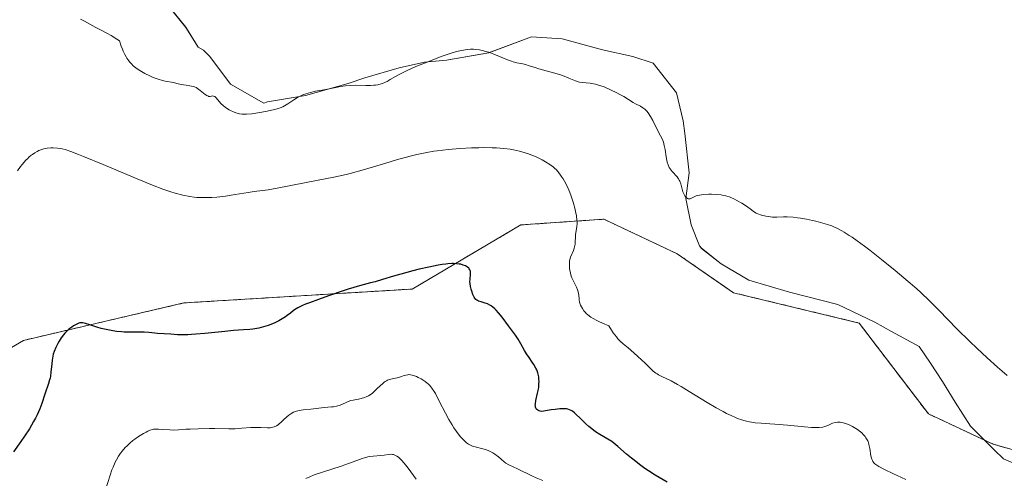
# Model space of a CAD drawing. Units: metres. Extents: x 636127 to 639619, y 4658035 to 4660346.
# Drawn here: x 637662 to 637851, y 4658552 to 4658640 of the extents above; entities that cross this region are included whole.
import ezdxf

# ---------------------------------------------------------------- set-up
doc = ezdxf.new("R2010")
doc.units = ezdxf.units.M
doc.header["$MEASUREMENT"] = 0
doc.linetypes.add('TRAZOS', pattern=[0.75, 0.5, -0.25])
for name, color, linetype, lineweight in [('Arbolado forestal', 92, 'TRAZOS', 0), ('Arbolado forestal CxS', 92, 'Continuous', 0), ('Cultivos herbáceos CxS', 92, 'Continuous', 0), ('Curva de nivel maestra', 36, 'Continuous', 30), ('Curva de nivel normal', 36, 'Continuous', 0), ('Espacio natural protegido', 2, 'Continuous', 13), ('Espacio natural protegido CxS', 2, 'Continuous', 0)]:
    doc.layers.add(name, color=color, linetype=linetype, lineweight=lineweight)

# ---------------------------------------------------------------- blocks, each defined once
blk = doc.blocks.new('*U150')
at = {"layer": 'Arbolado forestal CxS', "color": 92, "linetype": 'Continuous', "lineweight": 0}
blk.add_polyline3d([(637651.49, 4658571.46, 628.71), (637662.87, 4658578.06, 627.39), (637693.68, 4658585.26, 626.18), (637737.57, 4658587.94, 623.96), (637758.45, 4658600.26, 627.65), (637774.35, 4658601.37, 631.13), (637788.49, 4658594.71, 634.57), (637799.3, 4658587.22, 634.6), (637823.43, 4658581.4, 634.32), (637836.74, 4658563.92, 633.66), (637849.21, 4658558.09, 634.09), (637881.66, 4658548.94, 635.38), (637902.58, 4658537.19, 634.46), (637922.39, 4658533.34, 633.94), (637937.02, 4658533.15, 633.37), (637953.83, 4658542.97, 632.74), (637967.7, 4658548.08, 631.48), (637980.06, 4658551, 630.43), (638001.33, 4658549.74, 631.14), (638021.81, 4658544.82, 632.72), (638053.92, 4658542.17, 633.58), (638059.28, 4658543.24, 633.88), (638067.57, 4658551.48, 636.43)], dxfattribs=at)
blk = doc.blocks.new('*U155')
at = {"layer": 'Espacio natural protegido CxS', "color": 2, "linetype": 'Continuous', "lineweight": 0}
blk.add_polyline3d([(637682.1488, 4658653.0643, 635.5966), (637694.0485, 4658638.2644, 635.2549), (637696.4485, 4658634.4645, 635.1575), (637697.4484, 4658633.8645, 635.1415), (637698.6484, 4658632.6644, 635.1405), (637702.6484, 4658627.3644, 635.1409), (637702.6484, 4658627.3644, 635.1409), (637709.0482, 4658623.6645, 635.4095), (637709.7481, 4658623.9646, 635.3693), (637717.0482, 4658625.1645, 634.4325), (637725.2482, 4658627.4645, 634.7294), (637728.4483, 4658628.5645, 635.0759), (637735.0481, 4658630.4644, 634.864), (637739.9482, 4658631.5645, 634.6524), (637744.1482, 4658631.9644, 634.5254), (637752.2481, 4658633.3645, 634.9088), (637760.4482, 4658636.4645, 635.3112), (637766.3481, 4658636.0644, 635.4728), (637774.148, 4658633.9644, 635.429), (637779.9481, 4658632.6645, 635.3661), (637783.8481, 4658631.3646, 635.3314), (637788.3479, 4658625.6645, 635.2862), (637789.6478, 4658620.2646, 635.3263), (637789.9479, 4658617.8646, 635.3106), (637790.7477, 4658610.2647, 635.0288), (637790.1476, 4658605.3647, 634.7692), (637791.1475, 4658600.2648, 634.7775), (637792.7475, 4658596.2647, 634.7141), (637793.1474, 4658595.7647, 634.7003), (637796.9473, 4658592.7648, 634.6052), (637802.2474, 4658589.6648, 634.5248), (637810.0472, 4658587.3648, 634.4031), (637819.3472, 4658584.9648, 634.3357), (637826.447, 4658581.5648, 634.3263), (637829.647, 4658579.7649, 634.3407), (637834.9469, 4658576.8649, 634.3651), (637837.147, 4658573.6649, 634.2932), (637839.4468, 4658570.165, 634.2663), (637841.8468, 4658566.1649, 634.1645), (637844.8467, 4658561.565, 634.0182), (637849.4466, 4658556.9649, 634.071), (637851.1465, 4658555.2649, 634.1127), (637856.8465, 4658552.865, 634.0438)], dxfattribs=at)
blk = doc.blocks.new('*U156')
at = {"layer": 'Espacio natural protegido', "color": 2, "linetype": 'Continuous', "lineweight": 13}
blk.add_polyline3d([(637682.15, 4658653.06, 635.6), (637694.05, 4658638.26, 635.25), (637696.45, 4658634.46, 635.16), (637697.45, 4658633.86, 635.14), (637698.65, 4658632.66, 635.14), (637702.65, 4658627.36, 635.14), (637709.05, 4658623.66, 635.41), (637709.75, 4658623.96, 635.37), (637717.05, 4658625.16, 634.43), (637725.25, 4658627.46, 634.73), (637728.45, 4658628.56, 635.08), (637735.05, 4658630.46, 634.86), (637739.95, 4658631.56, 634.65), (637744.15, 4658631.96, 634.53), (637752.25, 4658633.36, 634.91), (637760.45, 4658636.46, 635.31), (637766.35, 4658636.06, 635.47), (637774.15, 4658633.96, 635.43), (637779.95, 4658632.66, 635.37), (637783.85, 4658631.36, 635.33), (637788.35, 4658625.66, 635.29), (637789.65, 4658620.26, 635.33), (637789.95, 4658617.86, 635.31), (637790.75, 4658610.26, 635.03), (637790.15, 4658605.36, 634.77), (637791.15, 4658600.26, 634.78), (637792.75, 4658596.26, 634.71), (637793.15, 4658595.76, 634.7), (637796.95, 4658592.76, 634.61), (637802.25, 4658589.66, 634.52), (637810.05, 4658587.36, 634.4), (637819.35, 4658584.96, 634.34), (637826.45, 4658581.56, 634.33), (637829.65, 4658579.77, 634.34), (637834.95, 4658576.87, 634.37), (637837.15, 4658573.67, 634.29), (637839.45, 4658570.17, 634.27), (637841.85, 4658566.17, 634.16), (637844.85, 4658561.57, 634.02), (637849.45, 4658556.97, 634.07), (637851.15, 4658555.27, 634.11), (637856.85, 4658552.87, 634.04)], dxfattribs=at)
blk = doc.blocks.new('*U164')
at = {"layer": 'Curva de nivel normal', "color": 36, "linetype": 'Continuous', "lineweight": 0}
blk.add_polyline3d([(637673.85, 4658639.86, 635), (637674.6, 4658639.48, 635), (637676.77, 4658638.25, 635), (637677.67, 4658637.78, 635), (637679.02, 4658637.07, 635), (637679.73, 4658636.67, 635), (637680.81, 4658636.02, 635), (637681.34, 4658635.67, 635), (637681.67, 4658634.65, 635), (637681.9, 4658634.05, 635), (637682.05, 4658633.69, 635), (637682.36, 4658633.02, 635), (637682.6, 4658632.59, 635), (637682.76, 4658632.32, 635), (637683.09, 4658631.84, 635), (637683.26, 4658631.62, 635), (637683.61, 4658631.23, 635), (637683.97, 4658630.88, 635), (637684.22, 4658630.67, 635), (637684.74, 4658630.28, 635), (637685.2, 4658629.97, 635), (637686.17, 4658629.41, 635), (637687.15, 4658628.92, 635), (637687.79, 4658628.64, 635), (637688.2, 4658628.48, 635), (637688.97, 4658628.21, 635), (637689.37, 4658628.1, 635), (637690.07, 4658627.92, 635), (637691.69, 4658627.65, 635), (637692.33, 4658627.49, 635), (637693.16, 4658627.26, 635), (637693.61, 4658627.18, 635), (637694.1, 4658627.12, 635), (637694.81, 4658627.04, 635), (637695.18, 4658626.97, 635), (637695.55, 4658626.87, 635), (637695.74, 4658626.8, 635), (637696.02, 4658626.67, 635), (637696.29, 4658626.51, 635), (637696.83, 4658626.13, 635), (637697.8, 4658625.34, 635), (637698.08, 4658625.15, 635), (637698.21, 4658625.08, 635), (637698.39, 4658625.02, 635), (637698.5, 4658624.99, 635), (637698.71, 4658624.99, 635), (637699.23, 4658625.06, 635), (637699.4, 4658625.04, 635), (637699.61, 4658624.94, 635), (637699.89, 4658624.7, 635), (637700.79, 4658623.63, 635), (637701.28, 4658623.15, 635), (637701.62, 4658622.88, 635), (637701.86, 4658622.71, 635), (637702.38, 4658622.41, 635), (637702.66, 4658622.27, 635), (637703.25, 4658622, 635), (637703.7, 4658621.83, 635), (637704.35, 4658621.64, 635), (637704.9, 4658621.55, 635), (637705.19, 4658621.54, 635), (637705.7, 4658621.55, 635), (637706.72, 4658621.66, 635), (637708.66, 4658621.97, 635), (637709.71, 4658622.17, 635), (637711.13, 4658622.48, 635), (637711.86, 4658622.68, 635), (637712.16, 4658622.78, 635), (637712.69, 4658622.99, 635), (637713.01, 4658623.16, 635), (637713.64, 4658623.56, 635), (637714.81, 4658624.35, 635), (637715.5, 4658624.77, 635), (637716.28, 4658625.17, 635), (637716.69, 4658625.34, 635), (637717.13, 4658625.49, 635), (637718.05, 4658625.75, 635), (637719.01, 4658625.96, 635), (637720.98, 4658626.32, 635), (637721.93, 4658626.52, 635), (637723.18, 4658626.77, 635), (637723.8, 4658626.88, 635), (637724.75, 4658627.02, 635), (637725.73, 4658627.1, 635), (637726.73, 4658627.12, 635), (637728.65, 4658627.1, 635), (637729.52, 4658627.1, 635), (637730.2, 4658627.14, 635), (637730.51, 4658627.17, 635), (637730.96, 4658627.23, 635), (637731.57, 4658627.38, 635), (637731.87, 4658627.47, 635), (637732.44, 4658627.71, 635), (637732.73, 4658627.86, 635), (637733.33, 4658628.21, 635), (637734.32, 4658628.8, 635), (637734.94, 4658629.15, 635), (637736.08, 4658629.73, 635), (637736.75, 4658630.05, 635), (637738.28, 4658630.72, 635), (637739.94, 4658631.4, 635), (637741.05, 4658631.84, 635), (637743.14, 4658632.63, 635), (637745.06, 4658633.28, 635), (637746.1, 4658633.59, 635), (637746.71, 4658633.75, 635), (637747.08, 4658633.83, 635), (637747.76, 4658633.95, 635), (637748.1, 4658634, 635), (637748.75, 4658634.05, 635), (637749.35, 4658634.04, 635), (637749.72, 4658634.01, 635), (637750.47, 4658633.91, 635), (637751.23, 4658633.75, 635), (637751.63, 4658633.64, 635), (637752.25, 4658633.46, 635), (637753.26, 4658633.1, 635), (637754.36, 4658632.64, 635), (637755.89, 4658632.01, 635), (637756.62, 4658631.74, 635), (637756.97, 4658631.63, 635), (637757.63, 4658631.46, 635), (637758.81, 4658631.22, 635), (637759.33, 4658631.1, 635), (637760.05, 4658630.89, 635), (637761.16, 4658630.52, 635), (637761.9, 4658630.3, 635), (637763.32, 4658629.9, 635), (637765.43, 4658629.3, 635), (637766.42, 4658628.98, 635), (637767.65, 4658628.52, 635), (637768.93, 4658627.99, 635), (637769.47, 4658627.8, 635), (637769.73, 4658627.73, 635), (637770.24, 4658627.64, 635), (637771.72, 4658627.51, 635), (637772.4, 4658627.41, 635), (637772.76, 4658627.34, 635), (637773.35, 4658627.17, 635), (637774.41, 4658626.79, 635), (637775.68, 4658626.24, 635), (637776.87, 4658625.66, 635), (637777.44, 4658625.36, 635), (637778.22, 4658624.94, 635), (637779.12, 4658624.38, 635), (637780.04, 4658623.78, 635), (637780.47, 4658623.53, 635), (637781.41, 4658623.08, 635), (637781.9, 4658622.79, 635), (637782.23, 4658622.54, 635), (637782.4, 4658622.39, 635), (637782.64, 4658622.13, 635), (637782.88, 4658621.83, 635), (637783.34, 4658621.13, 635), (637783.78, 4658620.34, 635), (637784.58, 4658618.75, 635), (637785.28, 4658617.43, 635), (637785.57, 4658616.82, 635), (637785.81, 4658616.19, 635), (637785.91, 4658615.86, 635), (637785.99, 4658615.52, 635), (637786.13, 4658614.79, 635), (637786.34, 4658613.33, 635), (637786.47, 4658612.66, 635), (637786.55, 4658612.36, 635), (637786.73, 4658611.82, 635), (637786.95, 4658611.34, 635), (637787.12, 4658611.06, 635), (637787.5, 4658610.55, 635), (637788.47, 4658609.5, 635), (637788.75, 4658609.11, 635), (637788.87, 4658608.9, 635), (637788.97, 4658608.67, 635), (637789.14, 4658608.18, 635), (637789.41, 4658607.15, 635), (637789.56, 4658606.66, 635), (637789.74, 4658606.22, 635), (637789.93, 4658605.88, 635), (637790.03, 4658605.74, 635), (637790.19, 4658605.55, 635), (637790.44, 4658605.36, 635), (637790.56, 4658605.3, 635), (637790.69, 4658605.28, 635), (637790.95, 4658605.3, 635), (637791.21, 4658605.39, 635), (637791.75, 4658605.67, 635), (637792.13, 4658605.84, 635), (637792.35, 4658605.91, 635), (637792.75, 4658606, 635), (637793.55, 4658606.11, 635), (637794.53, 4658606.17, 635), (637795.09, 4658606.17, 635), (637795.98, 4658606.14, 635), (637796.9, 4658606.03, 635), (637797.35, 4658605.95, 635), (637797.8, 4658605.85, 635), (637798.65, 4658605.58, 635), (637799.46, 4658605.24, 635), (637799.96, 4658604.99, 635), (637800.89, 4658604.46, 635), (637801.78, 4658603.86, 635), (637802.74, 4658603.14, 635), (637803.14, 4658602.85, 635), (637803.66, 4658602.54, 635), (637803.98, 4658602.39, 635), (637804.67, 4658602.17, 635), (637805.52, 4658601.95, 635), (637806.01, 4658601.86, 635), (637806.8, 4658601.78, 635), (637807.64, 4658601.78, 635), (637808.88, 4658601.81, 635), (637809.58, 4658601.8, 635), (637810.74, 4658601.73, 635), (637811.57, 4658601.63, 635), (637812.14, 4658601.55, 635), (637813.31, 4658601.36, 635), (637814.5, 4658601.12, 635), (637815.1, 4658600.98, 635), (637816, 4658600.75, 635), (637817.36, 4658600.35, 635), (637818.17, 4658600.07, 635), (637818.59, 4658599.9, 635), (637819.29, 4658599.57, 635), (637820.08, 4658599.15, 635), (637820.53, 4658598.89, 635), (637821.53, 4658598.26, 635), (637822.09, 4658597.88, 635), (637823.03, 4658597.23, 635), (637824.46, 4658596.18, 635), (637825.51, 4658595.39, 635), (637827.75, 4658593.64, 635), (637830.36, 4658591.52, 635), (637832.88, 4658589.39, 635), (637834.05, 4658588.36, 635), (637835.13, 4658587.37, 635), (637837.07, 4658585.53, 635), (637838.82, 4658583.78, 635), (637842.2, 4658580.31, 635), (637844.71, 4658577.84, 635), (637846.02, 4658576.58, 635), (637848.02, 4658574.71, 635), (637849.99, 4658572.94, 635), (637850.94, 4658572.11, 635), (637851.86, 4658571.33, 635)], dxfattribs=at)
blk = doc.blocks.new('*U167')
at = {"layer": 'Curva de nivel normal', "color": 36, "linetype": 'Continuous', "lineweight": 0}
blk.add_polyline3d([(637762.64, 4658551.12, 620), (637761.39, 4658551.63, 620), (637760.54, 4658552.02, 620), (637757.81, 4658553.36, 620), (637756.14, 4658554.13, 620), (637755.56, 4658554.46, 620), (637755.25, 4658554.69, 620), (637754.67, 4658555.22, 620), (637754.12, 4658555.69, 620), (637753.45, 4658556.17, 620), (637753.05, 4658556.41, 620), (637752.41, 4658556.76, 620), (637751.72, 4658557.05, 620), (637751.36, 4658557.17, 620), (637750.88, 4658557.3, 620), (637749.9, 4658557.52, 620), (637749.4, 4658557.66, 620), (637749.15, 4658557.75, 620), (637748.64, 4658557.98, 620), (637748.38, 4658558.13, 620), (637747.99, 4658558.39, 620), (637747.6, 4658558.72, 620), (637747.34, 4658558.97, 620), (637746.82, 4658559.53, 620), (637746.56, 4658559.85, 620), (637746.04, 4658560.53, 620), (637745.54, 4658561.27, 620), (637745.21, 4658561.79, 620), (637744.58, 4658562.86, 620), (637743.93, 4658564.08, 620), (637742.77, 4658566.39, 620), (637742.03, 4658567.83, 620), (637741.8, 4658568.23, 620), (637741.36, 4658568.88, 620), (637740.92, 4658569.4, 620), (637740.63, 4658569.69, 620), (637740.43, 4658569.86, 620), (637740.02, 4658570.18, 620), (637739.25, 4658570.66, 620), (637738.73, 4658570.94, 620), (637738.39, 4658571.09, 620), (637737.78, 4658571.33, 620), (637737.58, 4658571.39, 620), (637737.23, 4658571.46, 620), (637736.92, 4658571.48, 620), (637736.73, 4658571.46, 620), (637736.34, 4658571.38, 620), (637736.02, 4658571.28, 620), (637735.3, 4658571.04, 620), (637734.67, 4658570.87, 620), (637733.71, 4658570.68, 620), (637733.19, 4658570.53, 620), (637732.83, 4658570.38, 620), (637732.65, 4658570.29, 620), (637732.37, 4658570.13, 620), (637732.19, 4658570, 620), (637731.82, 4658569.7, 620), (637731.45, 4658569.37, 620), (637730.72, 4658568.66, 620), (637730.19, 4658568.15, 620), (637729.93, 4658567.93, 620), (637729.67, 4658567.73, 620), (637729.18, 4658567.41, 620), (637728.7, 4658567.18, 620), (637728.38, 4658567.06, 620), (637727.74, 4658566.88, 620), (637727.23, 4658566.78, 620), (637726.2, 4658566.59, 620), (637725.7, 4658566.47, 620), (637725.46, 4658566.39, 620), (637724.98, 4658566.2, 620), (637724.05, 4658565.76, 620), (637723.55, 4658565.56, 620), (637723.28, 4658565.48, 620), (637723.01, 4658565.41, 620), (637722.43, 4658565.31, 620), (637722.03, 4658565.27, 620), (637720.64, 4658565.15, 620), (637718.07, 4658564.83, 620), (637716.61, 4658564.7, 620), (637715.85, 4658564.58, 620), (637715.35, 4658564.46, 620), (637715.11, 4658564.38, 620), (637714.77, 4658564.25, 620), (637714.44, 4658564.08, 620), (637714.24, 4658563.96, 620), (637713.85, 4658563.69, 620), (637713.49, 4658563.39, 620), (637712.83, 4658562.77, 620), (637712.38, 4658562.34, 620), (637711.98, 4658562, 620), (637711.79, 4658561.85, 620), (637711.49, 4658561.66, 620), (637711.03, 4658561.44, 620), (637710.55, 4658561.29, 620), (637710.29, 4658561.25, 620), (637709.73, 4658561.22, 620), (637708.45, 4658561.29, 620), (637707.34, 4658561.33, 620), (637706.53, 4658561.3, 620), (637704.81, 4658561.15, 620), (637703.52, 4658561.06, 620), (637702.3, 4658561.04, 620), (637699.66, 4658561.1, 620), (637698.62, 4658561.11, 620), (637696.43, 4658561.08, 620), (637694.92, 4658561.02, 620), (637694.07, 4658560.96, 620), (637692.63, 4658560.85, 620), (637691.64, 4658560.82, 620), (637690.97, 4658560.84, 620), (637689.65, 4658560.95, 620), (637688.82, 4658561.01, 620), (637688.19, 4658561.02, 620), (637687.85, 4658560.98, 620), (637687.65, 4658560.94, 620), (637687.22, 4658560.8, 620), (637686.74, 4658560.59, 620), (637686.45, 4658560.44, 620), (637685.95, 4658560.16, 620), (637684.98, 4658559.56, 620), (637684.28, 4658559.07, 620), (637683.9, 4658558.79, 620), (637683.3, 4658558.31, 620), (637682.7, 4658557.75, 620), (637682.4, 4658557.44, 620), (637681.81, 4658556.76, 620), (637681.53, 4658556.38, 620), (637681.12, 4658555.77, 620), (637680.75, 4658555.11, 620), (637680.51, 4658554.64, 620), (637680.08, 4658553.66, 620), (637679.88, 4658553.16, 620), (637679.51, 4658552.15, 620), (637678.6, 4658549.34, 620)], dxfattribs=at)
blk = doc.blocks.new('*U177')
at = {"layer": 'Curva de nivel normal', "color": 36, "linetype": 'Continuous', "lineweight": 0}
blk.add_polyline3d([(637738.31, 4658551.38, 615), (637736.76, 4658553.49, 615), (637735.99, 4658554.48, 615), (637735.49, 4658555.04, 615), (637735.26, 4658555.28, 615), (637734.91, 4658555.59, 615), (637734.59, 4658555.82, 615), (637734.38, 4658555.94, 615), (637733.98, 4658556.09, 615), (637733.78, 4658556.12, 615), (637733.39, 4658556.15, 615), (637733.01, 4658556.12, 615), (637732.19, 4658556, 615), (637731.52, 4658555.93, 615), (637730.08, 4658555.81, 615), (637729.37, 4658555.72, 615), (637729.03, 4658555.66, 615), (637728.38, 4658555.48, 615), (637727.93, 4658555.33, 615), (637726.9, 4658554.94, 615), (637725.31, 4658554.36, 615), (637723.9, 4658553.9, 615), (637720.51, 4658552.8, 615), (637718.75, 4658552.18, 615), (637717.9, 4658551.85, 615), (637717.09, 4658551.51, 615)], dxfattribs=at)
blk = doc.blocks.new('*U183')
at = {"layer": 'Curva de nivel normal', "color": 36, "linetype": 'Continuous', "lineweight": 0}
blk.add_polyline3d([(637832.37, 4658551.28, 630), (637829.93, 4658552.47, 630), (637828.3, 4658553.26, 630), (637827.22, 4658553.83, 630), (637826.81, 4658554.09, 630), (637826.47, 4658554.35, 630), (637826.33, 4658554.48, 630), (637826.09, 4658554.78, 630), (637826, 4658554.94, 630), (637825.87, 4658555.21, 630), (637825.81, 4658555.4, 630), (637825.7, 4658555.83, 630), (637825.47, 4658557.3, 630), (637825.32, 4658558.04, 630), (637825.21, 4658558.4, 630), (637825.08, 4658558.73, 630), (637824.98, 4658558.95, 630), (637824.74, 4658559.35, 630), (637824.6, 4658559.55, 630), (637824.29, 4658559.91, 630), (637823.94, 4658560.26, 630), (637823.68, 4658560.48, 630), (637823.11, 4658560.91, 630), (637822.48, 4658561.31, 630), (637822.14, 4658561.5, 630), (637821.63, 4658561.76, 630), (637820.85, 4658562.08, 630), (637820.35, 4658562.23, 630), (637820.11, 4658562.28, 630), (637819.77, 4658562.34, 630), (637819.44, 4658562.35, 630), (637819.24, 4658562.34, 630), (637818.86, 4658562.29, 630), (637818.34, 4658562.13, 630), (637817.42, 4658561.71, 630), (637817.02, 4658561.55, 630), (637816.8, 4658561.48, 630), (637816.44, 4658561.4, 630), (637815.77, 4658561.32, 630), (637814.86, 4658561.31, 630), (637814.3, 4658561.33, 630), (637812.93, 4658561.42, 630), (637809.65, 4658561.73, 630), (637807.22, 4658561.94, 630), (637806.26, 4658562.01, 630), (637804.58, 4658562.11, 630), (637803.45, 4658562.21, 630), (637802.35, 4658562.38, 630), (637801.8, 4658562.5, 630), (637801.25, 4658562.65, 630), (637800.86, 4658562.77, 630), (637800.08, 4658563.05, 630), (637799.67, 4658563.21, 630), (637798.82, 4658563.59, 630), (637797.92, 4658564.03, 630), (637797.29, 4658564.37, 630), (637795.93, 4658565.12, 630), (637794.26, 4658566.12, 630), (637790.8, 4658568.24, 630), (637789.22, 4658569.19, 630), (637788.51, 4658569.6, 630), (637787.29, 4658570.26, 630), (637785.54, 4658571.12, 630), (637784.9, 4658571.44, 630), (637784.62, 4658571.6, 630), (637784.35, 4658571.78, 630), (637783.87, 4658572.16, 630), (637783.39, 4658572.61, 630), (637782.32, 4658573.67, 630), (637780.93, 4658574.98, 630), (637780.16, 4658575.65, 630), (637779.03, 4658576.6, 630), (637778.09, 4658577.38, 630), (637777.6, 4658577.83, 630), (637777.08, 4658578.39, 630), (637776.81, 4658578.72, 630), (637776.2, 4658579.53, 630), (637775.87, 4658580.01, 630), (637775.33, 4658580.85, 630), (637774.12, 4658581.35, 630), (637773.44, 4658581.67, 630), (637773.04, 4658581.87, 630), (637772.34, 4658582.26, 630), (637771.91, 4658582.53, 630), (637771.65, 4658582.7, 630), (637771.23, 4658583.02, 630), (637771.06, 4658583.18, 630), (637770.77, 4658583.47, 630), (637770.55, 4658583.74, 630), (637770.25, 4658584.21, 630), (637769.92, 4658584.85, 630), (637769.78, 4658585.21, 630), (637769.71, 4658585.44, 630), (637769.63, 4658585.9, 630), (637769.61, 4658586.14, 630), (637769.56, 4658586.68, 630), (637769.5, 4658587.12, 630), (637769.39, 4658587.57, 630), (637769.32, 4658587.81, 630), (637769.11, 4658588.29, 630), (637768.59, 4658589.3, 630), (637768.33, 4658589.84, 630), (637768.22, 4658590.12, 630), (637768.12, 4658590.4, 630), (637767.97, 4658590.98, 630), (637767.86, 4658591.54, 630), (637767.81, 4658591.9, 630), (637767.76, 4658592.55, 630), (637767.75, 4658593.06, 630), (637767.77, 4658593.28, 630), (637767.83, 4658593.6, 630), (637767.99, 4658594.09, 630), (637768.53, 4658595.34, 630), (637768.69, 4658595.82, 630), (637768.76, 4658596.08, 630), (637768.84, 4658596.59, 630), (637768.96, 4658598.4, 630), (637769.2, 4658599.92, 630), (637769.24, 4658600.52, 630), (637769.24, 4658600.85, 630), (637769.21, 4658601.21, 630), (637769.11, 4658602.01, 630), (637768.95, 4658602.87, 630), (637768.81, 4658603.46, 630), (637768.48, 4658604.66, 630), (637768.04, 4658605.97, 630), (637767.72, 4658606.79, 630), (637767.5, 4658607.3, 630), (637767.05, 4658608.24, 630), (637766.54, 4658609.13, 630), (637766.21, 4658609.63, 630), (637765.58, 4658610.46, 630), (637765.19, 4658610.92, 630), (637764.99, 4658611.13, 630), (637764.65, 4658611.44, 630), (637764.02, 4658611.9, 630), (637763.19, 4658612.41, 630), (637762.56, 4658612.76, 630), (637761.23, 4658613.4, 630), (637760.36, 4658613.77, 630), (637759.93, 4658613.93, 630), (637759.26, 4658614.16, 630), (637758.16, 4658614.46, 630), (637757.02, 4658614.72, 630), (637756.36, 4658614.83, 630), (637755.19, 4658614.97, 630), (637753.78, 4658615.07, 630), (637752.95, 4658615.1, 630), (637751.3, 4658615.13, 630), (637750.39, 4658615.12, 630), (637748.97, 4658615.08, 630), (637746.74, 4658614.97, 630), (637744.51, 4658614.79, 630), (637743.43, 4658614.67, 630), (637742.38, 4658614.53, 630), (637741.7, 4658614.43, 630), (637740.38, 4658614.2, 630), (637738.44, 4658613.79, 630), (637737.16, 4658613.47, 630), (637734.55, 4658612.76, 630), (637732.5, 4658612.16, 630), (637728.4, 4658610.94, 630), (637725.66, 4658610.17, 630), (637724.86, 4658609.97, 630), (637723.4, 4658609.64, 630), (637722.5, 4658609.45, 630), (637719.18, 4658608.83, 630), (637717.5, 4658608.5, 630), (637713.93, 4658607.78, 630), (637711.6, 4658607.32, 630), (637709.89, 4658607.04, 630), (637707.18, 4658606.67, 630), (637706.07, 4658606.5, 630), (637703.56, 4658606.1, 630), (637701.69, 4658605.82, 630), (637700.04, 4658605.63, 630), (637699.05, 4658605.55, 630), (637698.44, 4658605.52, 630), (637697.29, 4658605.51, 630), (637696.21, 4658605.57, 630), (637695.67, 4658605.62, 630), (637694.83, 4658605.74, 630), (637693.46, 4658606.01, 630), (637692.02, 4658606.38, 630), (637691.16, 4658606.64, 630), (637689.62, 4658607.17, 630), (637687.69, 4658607.89, 630), (637686.56, 4658608.34, 630), (637683.94, 4658609.43, 630), (637678.17, 4658611.88, 630), (637674.43, 4658613.45, 630), (637673.47, 4658613.84, 630), (637671.95, 4658614.41, 630), (637670.87, 4658614.76, 630), (637670.32, 4658614.9, 630), (637670, 4658614.96, 630), (637669.42, 4658615.04, 630), (637668.55, 4658615.09, 630), (637668.11, 4658615.09, 630), (637667.44, 4658615.02, 630), (637666.77, 4658614.89, 630), (637666.43, 4658614.79, 630), (637665.82, 4658614.55, 630), (637665.52, 4658614.41, 630), (637665.06, 4658614.14, 630), (637664.6, 4658613.83, 630), (637664.37, 4658613.66, 630), (637663.91, 4658613.27, 630), (637663.68, 4658613.05, 630), (637663.33, 4658612.7, 630), (637662.64, 4658611.91, 630), (637662.33, 4658611.52, 630), (637661.74, 4658610.68, 630)], dxfattribs=at)
blk = doc.blocks.new('*U190')
at = {"layer": 'Curva de nivel maestra', "color": 36, "linetype": 'Continuous', "lineweight": 30}
blk.add_polyline3d([(637786.53, 4658550.81, 625), (637784.26, 4658552.12, 625), (637782.97, 4658552.95, 625), (637782.27, 4658553.43, 625), (637781.22, 4658554.2, 625), (637780.18, 4658555, 625), (637779.69, 4658555.41, 625), (637778.76, 4658556.21, 625), (637777.09, 4658557.68, 625), (637776.31, 4658558.31, 625), (637775.93, 4658558.59, 625), (637775.17, 4658559.08, 625), (637773.6, 4658559.96, 625), (637772.79, 4658560.47, 625), (637772.37, 4658560.78, 625), (637771.52, 4658561.49, 625), (637770.95, 4658562.02, 625), (637769.84, 4658563.09, 625), (637769.07, 4658563.82, 625), (637768.72, 4658564.13, 625), (637768.33, 4658564.44, 625), (637768.13, 4658564.57, 625), (637767.81, 4658564.73, 625), (637767.43, 4658564.84, 625), (637767.21, 4658564.88, 625), (637766.71, 4658564.91, 625), (637766.42, 4658564.91, 625), (637765.91, 4658564.89, 625), (637765, 4658564.8, 625), (637764.27, 4658564.69, 625), (637762.48, 4658564.39, 625), (637762.16, 4658564.44, 625), (637761.97, 4658564.49, 625), (637761.67, 4658564.63, 625), (637761.48, 4658564.78, 625), (637761.37, 4658564.93, 625), (637761.26, 4658565.19, 625), (637761.22, 4658565.4, 625), (637761.21, 4658565.54, 625), (637761.22, 4658565.86, 625), (637761.31, 4658566.48, 625), (637761.64, 4658567.91, 625), (637761.8, 4658568.67, 625), (637761.86, 4658569.06, 625), (637761.92, 4658569.74, 625), (637761.93, 4658570.08, 625), (637761.92, 4658570.58, 625), (637761.86, 4658571.07, 625), (637761.81, 4658571.32, 625), (637761.69, 4658571.8, 625), (637761.61, 4658572.04, 625), (637761.48, 4658572.4, 625), (637761.31, 4658572.75, 625), (637760.92, 4658573.43, 625), (637760.62, 4658573.89, 625), (637760, 4658574.78, 625), (637759.55, 4658575.45, 625), (637759.14, 4658576.12, 625), (637758.41, 4658577.41, 625), (637757.91, 4658578.3, 625), (637757.39, 4658579.09, 625), (637756.07, 4658580.89, 625), (637754.85, 4658582.54, 625), (637754.16, 4658583.38, 625), (637753.68, 4658583.89, 625), (637753.44, 4658584.12, 625), (637753.08, 4658584.42, 625), (637752.72, 4658584.68, 625), (637752.49, 4658584.82, 625), (637752.03, 4658585.06, 625), (637751.58, 4658585.23, 625), (637750.79, 4658585.47, 625), (637750.31, 4658585.62, 625), (637750.11, 4658585.71, 625), (637750, 4658585.77, 625), (637749.8, 4658585.91, 625), (637749.57, 4658586.17, 625), (637749.44, 4658586.37, 625), (637749.22, 4658586.88, 625), (637748.99, 4658587.53, 625), (637748.89, 4658587.89, 625), (637748.76, 4658588.45, 625), (637748.67, 4658589.02, 625), (637748.66, 4658589.3, 625), (637748.67, 4658589.83, 625), (637748.76, 4658590.76, 625), (637748.76, 4658591.17, 625), (637748.73, 4658591.35, 625), (637748.68, 4658591.53, 625), (637748.63, 4658591.64, 625), (637748.5, 4658591.84, 625), (637748.41, 4658591.94, 625), (637748.21, 4658592.12, 625), (637747.97, 4658592.28, 625), (637747.79, 4658592.37, 625), (637747.37, 4658592.54, 625), (637746.87, 4658592.69, 625), (637746.58, 4658592.74, 625), (637746.09, 4658592.8, 625), (637745.5, 4658592.82, 625), (637745.17, 4658592.82, 625), (637744.42, 4658592.77, 625), (637744, 4658592.72, 625), (637743.3, 4658592.63, 625), (637742.52, 4658592.5, 625), (637740.78, 4658592.15, 625), (637738.92, 4658591.73, 625), (637737.68, 4658591.43, 625), (637735.39, 4658590.82, 625), (637733.99, 4658590.42, 625), (637731.82, 4658589.75, 625), (637730.47, 4658589.35, 625), (637729.57, 4658589.11, 625), (637727.45, 4658588.55, 625), (637725.28, 4658587.91, 625), (637724.09, 4658587.53, 625), (637721.49, 4658586.65, 625), (637719.54, 4658585.95, 625), (637717.81, 4658585.3, 625), (637717.08, 4658585, 625), (637716.47, 4658584.74, 625), (637715.56, 4658584.3, 625), (637714.96, 4658583.94, 625), (637714.66, 4658583.72, 625), (637714.15, 4658583.29, 625), (637713.55, 4658582.82, 625), (637713.2, 4658582.57, 625), (637712.6, 4658582.19, 625), (637711.92, 4658581.81, 625), (637711.55, 4658581.62, 625), (637711.01, 4658581.37, 625), (637709.87, 4658580.93, 625), (637708.99, 4658580.64, 625), (637708.12, 4658580.42, 625), (637707.71, 4658580.33, 625), (637706.91, 4658580.22, 625), (637706.37, 4658580.17, 625), (637705.12, 4658580.09, 625), (637703.22, 4658579.95, 625), (637701.55, 4658579.79, 625), (637697.74, 4658579.39, 625), (637695.96, 4658579.23, 625), (637695.17, 4658579.17, 625), (637694.48, 4658579.14, 625), (637693.34, 4658579.12, 625), (637692.46, 4658579.16, 625), (637691.16, 4658579.28, 625), (637688.61, 4658579.38, 625), (637688.08, 4658579.43, 625), (637686.98, 4658579.57, 625), (637686.04, 4658579.64, 625), (637685.31, 4658579.64, 625), (637683.64, 4658579.62, 625), (637682.23, 4658579.66, 625), (637681.73, 4658579.69, 625), (637680.73, 4658579.8, 625), (637679.72, 4658579.95, 625), (637679.07, 4658580.07, 625), (637677.82, 4658580.35, 625), (637676.99, 4658580.58, 625), (637675.59, 4658581.04, 625), (637674.79, 4658581.31, 625), (637674.25, 4658581.44, 625), (637674.02, 4658581.46, 625), (637673.68, 4658581.42, 625), (637673.51, 4658581.37, 625), (637673.13, 4658581.21, 625), (637672.5, 4658580.86, 625), (637672.15, 4658580.62, 625), (637671.61, 4658580.2, 625), (637671.08, 4658579.71, 625), (637670.82, 4658579.44, 625), (637670.57, 4658579.15, 625), (637670.11, 4658578.54, 625), (637669.71, 4658577.91, 625), (637669.47, 4658577.49, 625), (637669.07, 4658576.7, 625), (637668.75, 4658575.91, 625), (637668.6, 4658575.4, 625), (637668.52, 4658575.04, 625), (637668.39, 4658574.24, 625), (637668.31, 4658573.54, 625), (637668.15, 4658571.96, 625), (637668.04, 4658571.18, 625), (637667.97, 4658570.8, 625), (637667.89, 4658570.45, 625), (637667.71, 4658569.78, 625), (637666.99, 4658567.71, 625), (637666.4, 4658565.95, 625), (637666.01, 4658564.9, 625), (637665.49, 4658563.74, 625), (637665.18, 4658563.11, 625), (637664.82, 4658562.46, 625), (637664, 4658561.06, 625), (637663.06, 4658559.61, 625), (637662.39, 4658558.62, 625), (637660.98, 4658556.65, 625)], dxfattribs=at)

msp = doc.modelspace()

# ---------------------------------------------------------------- linework, layer by layer
at = {"layer": 'Arbolado forestal', "color": 92, "linetype": 'TRAZOS', "lineweight": 0}
msp.add_polyline3d([(637651.49, 4658571.46, 628.71), (637662.87, 4658578.06, 627.39), (637693.68, 4658585.26, 626.18), (637737.57, 4658587.94, 623.96), (637758.45, 4658600.26, 627.65), (637774.35, 4658601.37, 631.13), (637788.49, 4658594.71, 634.57), (637799.3, 4658587.22, 634.6), (637823.42, 4658581.4, 634.32), (637836.74, 4658563.92, 633.66), (637849.21, 4658558.09, 634.09), (637881.66, 4658548.94, 635.38), (637902.58, 4658537.19, 634.46), (637922.39, 4658533.34, 633.94), (637937.02, 4658533.15, 633.37), (637953.83, 4658542.97, 632.74), (637967.7, 4658548.08, 631.48), (637980.05, 4658551, 630.43), (638001.33, 4658549.74, 631.14), (638021.81, 4658544.82, 632.72), (638053.92, 4658542.17, 633.58), (638059.28, 4658543.24, 633.88), (638067.57, 4658551.48, 636.43)], dxfattribs=at)
at = {"layer": 'Cultivos herbáceos CxS', "color": 92, "linetype": 'Continuous', "lineweight": 0}
for points in [[(638067.57, 4658551.48, 636.43), (638059.28, 4658543.24, 633.88), (638053.92, 4658542.17, 633.58), (638021.81, 4658544.82, 632.72), (638001.33, 4658549.74, 631.14), (637980.06, 4658551, 630.43), (637967.7, 4658548.08, 631.48), (637953.83, 4658542.97, 632.74), (637937.02, 4658533.15, 633.37), (637922.39, 4658533.34, 633.94), (637902.58, 4658537.19, 634.46), (637881.66, 4658548.94, 635.38), (637849.21, 4658558.09, 634.09), (637836.74, 4658563.92, 633.66), (637823.43, 4658581.4, 634.32), (637799.3, 4658587.22, 634.6), (637788.49, 4658594.71, 634.57), (637774.35, 4658601.37, 631.13), (637758.45, 4658600.26, 627.65), (637737.57, 4658587.94, 623.96), (637693.68, 4658585.26, 626.18), (637662.87, 4658578.06, 627.39), (637651.49, 4658571.46, 628.71)], [(637651.49, 4658571.46, 628.71), (637662.87, 4658578.06, 627.39), (637693.68, 4658585.26, 626.18), (637737.57, 4658587.94, 623.96), (637758.45, 4658600.26, 627.65), (637774.35, 4658601.37, 631.13), (637788.49, 4658594.71, 634.57), (637799.3, 4658587.22, 634.6), (637823.42, 4658581.4, 634.32), (637836.74, 4658563.92, 633.66), (637849.21, 4658558.09, 634.09), (637881.66, 4658548.94, 635.38), (637902.58, 4658537.19, 634.46), (637922.39, 4658533.34, 633.94), (637937.02, 4658533.15, 633.37), (637953.83, 4658542.97, 632.74), (637967.7, 4658548.08, 631.48), (637980.05, 4658551, 630.43), (638001.33, 4658549.74, 631.14), (638021.81, 4658544.82, 632.72), (638053.92, 4658542.17, 633.58), (638059.28, 4658543.24, 633.88), (638067.57, 4658551.48, 636.43)]]:
    msp.add_polyline3d(points, dxfattribs=at)

# ---------------------------------------------------------------- block references
at = {"layer": 'Arbolado forestal CxS', "color": 92, "linetype": 'Continuous', "lineweight": 0}
msp.add_blockref('*U150', (0, 0), dxfattribs=at)
at = {"layer": 'Curva de nivel maestra', "color": 36, "linetype": 'Continuous', "lineweight": 30}
msp.add_blockref('*U190', (0, 0), dxfattribs=at)
at = {"layer": 'Curva de nivel normal', "color": 36, "linetype": 'Continuous', "lineweight": 0}
for name in ['*U177', '*U167', '*U164', '*U183']:
    msp.add_blockref(name, (0, 0), dxfattribs=at)
at = {"layer": 'Espacio natural protegido', "color": 2, "linetype": 'Continuous', "lineweight": 13}
msp.add_blockref('*U156', (0, 0), dxfattribs=at)
at = {"layer": 'Espacio natural protegido CxS', "color": 2, "linetype": 'Continuous', "lineweight": 0}
msp.add_blockref('*U155', (0, 0), dxfattribs=at)

doc.saveas('drawing.dxf')
